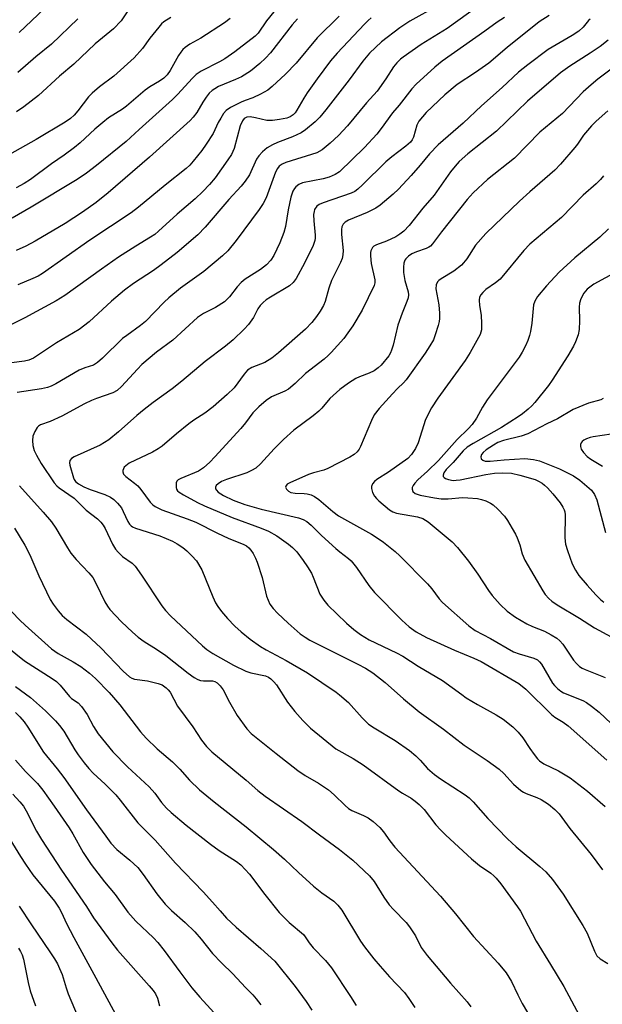
# Model space of a CAD drawing. Units: inches. Extents: x 1333762 to 1339762, y 529445 to 533446.
# Drawn here: x 1334060 to 1334218, y 532202 to 532469 of the extents above; entities that cross this region are included whole.
import ezdxf

# ---------------------------------------------------------------- set-up
doc = ezdxf.new("R2010")
doc.units = ezdxf.units.IN
doc.header["$MEASUREMENT"] = 0
doc.layers.add('Undefined', color=1, linetype='Continuous')

msp = doc.modelspace()

# ---------------------------------------------------------------- linework, layer by layer
at = {"layer": 'Undefined'}
for points, elevation in [([(1334090.65, 532473.5), (1334087.46, 532468.67), (1334085.43, 532466.5), (1334080.39, 532462.42), (1334074.6, 532456.92), (1334070.75, 532453.73), (1334065.05, 532448.44), (1334061.03, 532445.36), (1334059.06, 532444.04)], 398), ([(1334130.09, 532472.64), (1334126.98, 532468.69), (1334124.71, 532465.38), (1334123.92, 532464.52), (1334118.36, 532460.27), (1334115.67, 532458.42), (1334114.17, 532457.54), (1334109.24, 532455.04), (1334107.85, 532454.13), (1334106.82, 532453.16), (1334102.79, 532448.74), (1334101.43, 532447.36), (1334092.36, 532439.24), (1334088.85, 532435.99), (1334080.78, 532429.4), (1334078.04, 532427.34), (1334075.5, 532425.65), (1334063.05, 532418.1), (1334057.84, 532415.1)], 392), ([(1334066.51, 532471.96), (1334059.79, 532465.54)], 402), ([(1334100.92, 532469.65), (1334099.08, 532468.45), (1334098.45, 532467.87), (1334097.68, 532466.99), (1334095.29, 532464), (1334093.26, 532461.21), (1334090.96, 532458.63), (1334085.51, 532453.71), (1334081.55, 532450.76), (1334079.56, 532449.09), (1334078.58, 532448.03), (1334075.71, 532444.3), (1334074.68, 532443.09), (1334073.68, 532442.16), (1334072.23, 532441.17), (1334064.35, 532436.49), (1334057.15, 532432.43)], 396), ([(1334135.36, 532469.29), (1334133.97, 532467.62), (1334128.05, 532460.03), (1334126.67, 532458.54), (1334125.17, 532457.1), (1334122.61, 532455.05), (1334120.12, 532453.54), (1334118.56, 532452.75), (1334113.88, 532450.84), (1334112.88, 532450.29), (1334112.18, 532449.8), (1334111.42, 532449.05), (1334110.56, 532448.02), (1334109.63, 532446.64), (1334108.01, 532443.82), (1334107, 532442.51), (1334106.19, 532441.69), (1334095.16, 532431.73), (1334083.96, 532421.98), (1334080.72, 532419.39), (1334076.99, 532416.75), (1334072.25, 532413.7), (1334064.14, 532408.87), (1334061.61, 532407.51), (1334058.91, 532406.33)], 390), ([(1334117.06, 532469.36), (1334115.54, 532468.21), (1334109.16, 532464.03), (1334106.09, 532462.33), (1334104.88, 532461.47), (1334104.22, 532460.89), (1334103.64, 532460.23), (1334103.02, 532459.26), (1334100.76, 532455.18), (1334099.95, 532454.09), (1334099.03, 532453.13), (1334097.87, 532452.3), (1334095.27, 532450.83), (1334093.96, 532449.92), (1334088.96, 532445.54), (1334087.79, 532444.71), (1334084.07, 532442.33), (1334082.48, 532441.11), (1334080.31, 532439.27), (1334076.36, 532435.6), (1334074.81, 532434.29), (1334072.01, 532432.21), (1334068.54, 532429.9), (1334062.8, 532425.67), (1334061.14, 532424.58), (1334058.95, 532423.37)], 394), ([(1334146.72, 532469.97), (1334140.68, 532464.06), (1334135.01, 532457.22), (1334132.12, 532454.27), (1334128.5, 532450.86), (1334127.28, 532449.9), (1334125.29, 532448.79), (1334123.24, 532447.81), (1334121.12, 532447.11), (1334120.06, 532446.66), (1334117.18, 532445.2), (1334115.99, 532444.4), (1334115.28, 532443.54), (1334114.52, 532442.32), (1334113.83, 532441.06), (1334112.47, 532438.11), (1334110.55, 532435.18), (1334109.37, 532433.53), (1334107.02, 532430.59), (1334106.11, 532429.55), (1334105.13, 532428.61), (1334099.41, 532424.12), (1334092.19, 532418.08), (1334090.21, 532416.56), (1334078.95, 532409.12), (1334066.12, 532400.11), (1334064.92, 532399.41), (1334063.48, 532398.73), (1334059.37, 532397.06)], 388), ([(1334075.73, 532469.26), (1334068.54, 532462.41), (1334064.25, 532458.98), (1334059.38, 532454.66)], 400), ([(1334054.54, 532300.27), (1334061.24, 532294.89), (1334068.76, 532290.12), (1334069.89, 532289.27), (1334070.93, 532288.35), (1334073.48, 532285.2), (1334074.01, 532284.74), (1334075.78, 532283.5), (1334076.74, 532282.49), (1334078.21, 532280.38), (1334079.96, 532277.12), (1334081.26, 532275.06), (1334085.19, 532270.22), (1334089.16, 532266.12), (1334095.11, 532260.69), (1334096.59, 532258.97), (1334098.47, 532256.46), (1334099.79, 532254.95), (1334101.09, 532253.75), (1334105.17, 532250.3), (1334111.75, 532245.15), (1334114.13, 532243.41), (1334118.81, 532240.44), (1334119.96, 532239.53), (1334122.38, 532236.97), (1334126.47, 532231.48), (1334130.43, 532226.56), (1334133.11, 532223.84), (1334136.98, 532220.6), (1334137.46, 532219.99), (1334138.53, 532218.33), (1334139.59, 532216.96), (1334142.98, 532213.55), (1334144.64, 532211.53), (1334149.79, 532203.8), (1334151.28, 532201.36)], 388), ([(1334058.72, 532287.98), (1334062.84, 532284.94), (1334066.93, 532281.37), (1334069.6, 532278.67), (1334070.75, 532277.38), (1334071.87, 532275.85), (1334074.91, 532270.75), (1334075.81, 532269.37), (1334077.42, 532267.24), (1334078.73, 532265.71), (1334079.91, 532264.45), (1334083.11, 532261.41), (1334086.01, 532258.51), (1334087.19, 532257.1), (1334091.98, 532250.95), (1334096.72, 532246.21), (1334102.23, 532239.99), (1334109.79, 532232.2), (1334112.31, 532229.44), (1334114.34, 532227.02), (1334116.11, 532225.05), (1334118.71, 532222.64), (1334125.44, 532216.77), (1334129.23, 532213.33), (1334134.73, 532206.47), (1334137.69, 532202.46), (1334139.23, 532200.07)], 390), ([(1334058.73, 532280.88), (1334059.97, 532279.69), (1334061.09, 532278.34), (1334062.14, 532276.92), (1334066.36, 532270.16), (1334070.1, 532265.58), (1334071.88, 532263.28), (1334078.07, 532254.47), (1334083.27, 532247.28), (1334084.7, 532245.42), (1334086.32, 532243.71), (1334089.79, 532240.81), (1334091.98, 532238.77), (1334093.45, 532236.93), (1334097.13, 532231.7), (1334099.4, 532228.86), (1334101.15, 532227.09), (1334104.89, 532223.83), (1334107.52, 532221.31), (1334109.18, 532219.36), (1334112.28, 532215.42), (1334114.73, 532212.89), (1334117.81, 532209.96), (1334121.27, 532206.25), (1334123.25, 532204.25), (1334124.18, 532203.17), (1334125.41, 532201.54)], 392), ([(1334058.79, 532267.99), (1334061.45, 532264.9), (1334064.7, 532261.62), (1334066.15, 532259.79), (1334069.27, 532255.5), (1334073.37, 532249.59), (1334074.34, 532247.98), (1334077.15, 532242.86), (1334079.28, 532239.6), (1334082.93, 532234.91), (1334085.83, 532231.47), (1334089.3, 532226.66), (1334091.44, 532224.21), (1334096.27, 532219.69), (1334097.47, 532218.4), (1334099.16, 532216.31), (1334103.39, 532210.45), (1334106.7, 532206.13), (1334108.82, 532203.62), (1334114.62, 532197.29)], 394), ([(1334058.06, 532258.69), (1334059.98, 532256.63), (1334060.9, 532255.47), (1334061.64, 532254.2), (1334064.49, 532248.67), (1334065.8, 532246.43), (1334071.3, 532238.09), (1334078.05, 532228.24), (1334079.97, 532225.18), (1334080.96, 532223.74), (1334084.92, 532218.33), (1334086.5, 532216.34), (1334095.1, 532206.72), (1334096.19, 532205.4), (1334096.84, 532204.48), (1334097.36, 532203.31), (1334097.89, 532201.26)], 396), ([(1334054.52, 532250.76), (1334060.08, 532241.83), (1334061.51, 532239.67), (1334063.5, 532236.84), (1334069.34, 532229.63), (1334070.66, 532227.79), (1334071.29, 532226.59), (1334072.64, 532223.57), (1334074.59, 532219.76), (1334080.62, 532208.84), (1334087.15, 532196.78)], 398), ([(1334059.76, 532228.3), (1334063.14, 532223.2), (1334068.13, 532215.93), (1334069.36, 532214.04), (1334070.15, 532212.65), (1334070.76, 532211.37), (1334071.4, 532209.72), (1334072.52, 532206.16), (1334073.11, 532204.53), (1334076.78, 532195.76)], 400), ([(1334059.54, 532216.9), (1334060.15, 532216), (1334060.61, 532215.05), (1334060.94, 532213.96), (1334062.2, 532207.58), (1334062.75, 532205.3), (1334064.22, 532201.22)], 402)]:
    msp.add_lwpolyline(points, dxfattribs=dict(at, elevation=elevation))
for points in [[(1334173.4, 532472.75, 384), (1334165.87, 532468.62, 384), (1334163.19, 532466.85, 384), (1334158.18, 532463.03, 384), (1334154.91, 532459.89, 384), (1334153.17, 532457.76, 384), (1334149.42, 532452.7, 384), (1334143.1, 532444.58, 384), (1334141.42, 532442.53, 384), (1334140.2, 532441.3, 384), (1334137.57, 532439.1, 384), (1334136.4, 532438.3, 384), (1334134.01, 532437.19, 384), (1334129.92, 532435.64, 384), (1334128.6, 532435.05, 384), (1334127.12, 532434.22, 384), (1334125.86, 532433.16, 384), (1334124.89, 532432.08, 384), (1334124.24, 532431.14, 384), (1334122.31, 532426.85, 384), (1334121.17, 532425.18, 384), (1334120.06, 532423.83, 384), (1334116.75, 532420.17, 384), (1334110.3, 532412.68, 384), (1334108.34, 532410.62, 384), (1334102.71, 532405.81, 384), (1334098.38, 532402.47, 384), (1334096.24, 532400.93, 384), (1334090.85, 532397.37, 384), (1334088.39, 532395.54, 384), (1334084.88, 532392.59, 384), (1334078.77, 532386.99, 384), (1334076.05, 532384.89, 384), (1334069.89, 532381.29, 384), (1334063.62, 532377.12, 384), (1334062.36, 532376.53, 384), (1334061.24, 532376.28, 384), (1334057.69, 532375.82, 384)], [(1334184.77, 532472.86, 382), (1334176.04, 532466.64, 382), (1334168.96, 532462.25, 382), (1334164.04, 532458.83, 382), (1334163.36, 532458.27, 382), (1334162.38, 532457.28, 382), (1334161.48, 532456.2, 382), (1334159.38, 532452.98, 382), (1334156.98, 532449.63, 382), (1334154.14, 532446.44, 382), (1334149, 532440.17, 382), (1334146.49, 532437.54, 382), (1334144.28, 532435.46, 382), (1334142.06, 532433.72, 382), (1334140.65, 532432.85, 382), (1334132.24, 532430.23, 382), (1334131.2, 532429.79, 382), (1334130.42, 532429.23, 382), (1334129.94, 532428.65, 382), (1334129.44, 532427.64, 382), (1334126.82, 532420.65, 382), (1334126.06, 532419.13, 382), (1334124.95, 532417.49, 382), (1334118.74, 532409.08, 382), (1334116.42, 532406.22, 382), (1334115.02, 532404.91, 382), (1334109.91, 532400.61, 382), (1334103.58, 532396.11, 382), (1334100.4, 532393.53, 382), (1334099.13, 532392.35, 382), (1334094.04, 532387.04, 382), (1334092.73, 532385.97, 382), (1334089, 532383.3, 382), (1334087.87, 532382.41, 382), (1334082.4, 532377.08, 382), (1334081.08, 532375.92, 382), (1334079.94, 532375.21, 382), (1334077.58, 532374.53, 382), (1334076.02, 532373.88, 382), (1334069.72, 532370.14, 382), (1334068.49, 532369.49, 382), (1334067.5, 532369.12, 382), (1334065.83, 532368.77, 382), (1334059.18, 532367.8, 382)], [(1334155.4, 532469.49, 386), (1334154.58, 532468.83, 386), (1334153.55, 532467.82, 386), (1334146.17, 532459.97, 386), (1334144.34, 532457.89, 386), (1334140.72, 532452.99, 386), (1334138.03, 532449.2, 386), (1334137.08, 532447.74, 386), (1334135.2, 532444.43, 386), (1334134.72, 532443.74, 386), (1334134.18, 532443.16, 386), (1334133.37, 532442.63, 386), (1334132.46, 532442.3, 386), (1334130.52, 532441.9, 386), (1334128.55, 532441.62, 386), (1334127.08, 532441.66, 386), (1334123.95, 532442.41, 386), (1334122.48, 532442.62, 386), (1334121.64, 532442.58, 386), (1334120.9, 532442.22, 386), (1334120.4, 532441.57, 386), (1334119.81, 532440.23, 386), (1334118.17, 532434.08, 386), (1334117.47, 532432.42, 386), (1334116.49, 532430.94, 386), (1334113.05, 532426.12, 386), (1334111.5, 532424.25, 386), (1334109.66, 532422.33, 386), (1334107.57, 532420.41, 386), (1334102.71, 532416.22, 386), (1334097.63, 532411.58, 386), (1334096.59, 532410.72, 386), (1334095.47, 532409.96, 386), (1334091.45, 532407.55, 386), (1334086.77, 532404.5, 386), (1334082.15, 532401.3, 386), (1334072.21, 532394.09, 386), (1334069.82, 532392.66, 386), (1334061.29, 532388.02, 386), (1334054, 532384.44, 386)], [(1334191.57, 532469.61, 380), (1334189.64, 532468.34, 380), (1334186.24, 532465.86, 380), (1334174.66, 532457.75, 380), (1334172.72, 532456.14, 380), (1334167.65, 532451.51, 380), (1334166.48, 532450.26, 380), (1334163.01, 532445.84, 380), (1334161.16, 532443.7, 380), (1334158.15, 532439.48, 380), (1334156.92, 532437.93, 380), (1334153.54, 532434.35, 380), (1334146.78, 532427.67, 380), (1334145.63, 532426.94, 380), (1334144.02, 532426.28, 380), (1334142.38, 532425.85, 380), (1334136.76, 532424.7, 380), (1334135.74, 532424.27, 380), (1334134.89, 532423.62, 380), (1334134.55, 532423.19, 380), (1334134.14, 532422.45, 380), (1334133.57, 532420.8, 380), (1334132.8, 532417.37, 380), (1334132.15, 532412.89, 380), (1334131.67, 532411.22, 380), (1334130.55, 532408.45, 380), (1334128.94, 532404.97, 380), (1334128.14, 532403.75, 380), (1334127, 532402.42, 380), (1334125.33, 532401.19, 380), (1334121.16, 532398.52, 380), (1334120.08, 532397.67, 380), (1334118.95, 532396.5, 380), (1334116.9, 532393.76, 380), (1334115.54, 532392.42, 380), (1334113.06, 532390.86, 380), (1334109.8, 532389.27, 380), (1334108.23, 532388.19, 380), (1334101.51, 532382.02, 380), (1334097.09, 532378.7, 380), (1334093.12, 532375.41, 380), (1334091.9, 532374.17, 380), (1334087.6, 532369.39, 380), (1334086.43, 532368.33, 380), (1334085.17, 532367.68, 380), (1334080.73, 532366.2, 380), (1334079.38, 532365.66, 380), (1334077.53, 532364.75, 380), (1334071.32, 532361.32, 380), (1334068.18, 532359.91, 380), (1334065.54, 532359.01, 380), (1334064.99, 532358.66, 380), (1334064.66, 532358.33, 380), (1334063.98, 532357.22, 380), (1334063.51, 532355.93, 380), (1334063.34, 532354.79, 380), (1334063.47, 532353.4, 380), (1334063.82, 532352.04, 380), (1334064.45, 532350.74, 380), (1334065.78, 532348.48, 380), (1334069.3, 532343.24, 380), (1334070, 532342.41, 380), (1334070.62, 532341.88, 380), (1334074.66, 532339.08, 380), (1334077.92, 532335.8, 380), (1334081, 532333.48, 380), (1334081.94, 532332.61, 380), (1334082.56, 532331.81, 380), (1334083.11, 532330.87, 380), (1334085.15, 532326.58, 380), (1334085.91, 532325.29, 380), (1334086.64, 532324.44, 380), (1334087.84, 532323.27, 380), (1334090.42, 532321.41, 380), (1334091.25, 532320.6, 380), (1334092.97, 532318.21, 380), (1334098.5, 532309.84, 380), (1334099.56, 532308.57, 380), (1334100.9, 532307.18, 380), (1334109.53, 532299.02, 380), (1334110.71, 532298.03, 380), (1334112.34, 532296.88, 380), (1334117.99, 532293.76, 380), (1334121.32, 532292.12, 380), (1334122.67, 532291.65, 380), (1334126.67, 532290.82, 380), (1334127.46, 532290.51, 380), (1334128.16, 532290.06, 380), (1334128.97, 532289.26, 380), (1334129.71, 532288.37, 380), (1334132.66, 532283.73, 380), (1334134.64, 532281.14, 380), (1334136.79, 532278.68, 380), (1334138.89, 532276.62, 380), (1334145.78, 532271.06, 380), (1334150.51, 532268.37, 380), (1334153.25, 532266.72, 380), (1334162.9, 532259.59, 380), (1334163.87, 532258.95, 380), (1334166.27, 532257.6, 380), (1334167.38, 532256.84, 380), (1334168.42, 532255.93, 380), (1334169.77, 532254.54, 380), (1334173, 532250.43, 380), (1334174.27, 532249.01, 380), (1334175.72, 532247.58, 380), (1334182.62, 532241.12, 380), (1334184.83, 532239.34, 380), (1334187.94, 532237.24, 380), (1334188.76, 532236.54, 380), (1334189.35, 532235.91, 380), (1334190.62, 532234.33, 380), (1334195.14, 532228.17, 380), (1334195.95, 532226.95, 380), (1334200.2, 532218.8, 380), (1334204.15, 532212.47, 380), (1334207.75, 532206.48, 380), (1334211.93, 532198.7, 380)], [(1334203.76, 532470.19, 378), (1334201.05, 532468.42, 378), (1334192.36, 532461.46, 378), (1334187.4, 532457.22, 378), (1334183.78, 532454.72, 378), (1334178.73, 532451.41, 378), (1334175.36, 532448.64, 378), (1334170.35, 532443.78, 378), (1334168.36, 532441.44, 378), (1334167.79, 532440.35, 378), (1334166.88, 532437.15, 378), (1334166.53, 532436.39, 378), (1334166.08, 532435.78, 378), (1334164.84, 532434.67, 378), (1334161.04, 532431.82, 378), (1334159.4, 532430.43, 378), (1334153.07, 532424.18, 378), (1334151.78, 532422.99, 378), (1334150.93, 532422.4, 378), (1334149.99, 532421.95, 378), (1334142.35, 532419.33, 378), (1334141.28, 532418.84, 378), (1334140.61, 532418.35, 378), (1334140.04, 532417.51, 378), (1334139.88, 532416.98, 378), (1334139.75, 532416.14, 378), (1334139.8, 532414.39, 378), (1334140.22, 532410.47, 378), (1334140.21, 532409.68, 378), (1334140.11, 532409.06, 378), (1334139.59, 532407.7, 378), (1334137.25, 532402.89, 378), (1334134.99, 532398.76, 378), (1334134.19, 532397.65, 378), (1334133.19, 532396.74, 378), (1334128.04, 532393.72, 378), (1334126.9, 532392.96, 378), (1334126.05, 532392.26, 378), (1334125.28, 532391.4, 378), (1334124.6, 532390.47, 378), (1334123.4, 532388.16, 378), (1334122.05, 532386.25, 378), (1334120.91, 532384.99, 378), (1334117.9, 532382.12, 378), (1334115.82, 532380.41, 378), (1334110.31, 532376.25, 378), (1334103.97, 532370.85, 378), (1334101.36, 532368.75, 378), (1334096.2, 532365.07, 378), (1334093.72, 532363.17, 378), (1334091.73, 532361.51, 378), (1334086.79, 532357.1, 378), (1334084.13, 532354.93, 378), (1334082.98, 532354.17, 378), (1334081.78, 532353.51, 378), (1334074.72, 532350.31, 378), (1334074.02, 532349.88, 378), (1334073.55, 532349.34, 378), (1334073.44, 532348.71, 378), (1334073.56, 532348.03, 378), (1334074.5, 532344.63, 378), (1334074.72, 532344.15, 378), (1334075.06, 532343.66, 378), (1334075.9, 532342.99, 378), (1334077.34, 532342.19, 378), (1334079.07, 532341.48, 378), (1334083.07, 532340.1, 378), (1334084.56, 532339.36, 378), (1334085.48, 532338.76, 378), (1334086.48, 532337.78, 378), (1334087.53, 532336.47, 378), (1334088.06, 532335.51, 378), (1334089.29, 532332.75, 378), (1334089.72, 532332.07, 378), (1334090.17, 532331.61, 378), (1334090.57, 532331.34, 378), (1334091.37, 532330.99, 378), (1334097.97, 532328.86, 378), (1334101.4, 532327.38, 378), (1334102.71, 532326.68, 378), (1334104.19, 532325.7, 378), (1334105.28, 532324.81, 378), (1334106.71, 532323.47, 378), (1334107.91, 532322.05, 378), (1334109.36, 532319.62, 378), (1334112.39, 532312.27, 378), (1334113.13, 532310.65, 378), (1334113.7, 532309.66, 378), (1334114.7, 532308.34, 378), (1334116.4, 532306.46, 378), (1334118.37, 532304.38, 378), (1334120.06, 532302.79, 378), (1334122.52, 532300.78, 378), (1334125.33, 532298.79, 378), (1334126.87, 532297.88, 378), (1334132.27, 532294.98, 378), (1334138.09, 532291.64, 378), (1334145.9, 532286.42, 378), (1334146.83, 532285.73, 378), (1334149.22, 532283.65, 378), (1334152.99, 532279.41, 378), (1334154.71, 532277.76, 378), (1334156.25, 532276.69, 378), (1334161.95, 532273.27, 378), (1334165.84, 532270.57, 378), (1334167.56, 532269.1, 378), (1334168.73, 532267.93, 378), (1334170.73, 532265.7, 378), (1334172.57, 532264.05, 378), (1334174.24, 532262.86, 378), (1334180.91, 532258.56, 378), (1334181.98, 532257.77, 378), (1334183.08, 532256.66, 378), (1334187.06, 532252.12, 378), (1334192.41, 532246.59, 378), (1334194.81, 532244.41, 378), (1334201.17, 532239.11, 378), (1334202.81, 532237.6, 378), (1334204.69, 532235.54, 378), (1334207.56, 532231.58, 378), (1334212.9, 532223.06, 378), (1334214.04, 532220.98, 378), (1334216.1, 532216.07, 378), (1334216.74, 532214.86, 378), (1334217.63, 532214.04, 378), (1334219.66, 532212.78, 378)], [(1334214.9, 532469.14, 376), (1334214.47, 532468.78, 376), (1334213, 532467, 376), (1334211.81, 532465.92, 376), (1334209.98, 532464.72, 376), (1334203.48, 532460.89, 376), (1334197.93, 532456.8, 376), (1334195.41, 532454.76, 376), (1334191.01, 532450.57, 376), (1334185.4, 532445.61, 376), (1334180.41, 532440.95, 376), (1334173.58, 532435.03, 376), (1334171.2, 532432.56, 376), (1334168.67, 532429.49, 376), (1334166.25, 532426.75, 376), (1334162.78, 532423.01, 376), (1334161.34, 532421.66, 376), (1334157.81, 532418.69, 376), (1334156.65, 532417.84, 376), (1334154.34, 532416.7, 376), (1334149.27, 532414.56, 376), (1334148.33, 532414, 376), (1334147.76, 532413.48, 376), (1334147.41, 532412.76, 376), (1334147.31, 532412.06, 376), (1334147.36, 532410.73, 376), (1334147.77, 532406.33, 376), (1334147.72, 532405.18, 376), (1334147.48, 532404.17, 376), (1334147.04, 532403.12, 376), (1334144.65, 532398.23, 376), (1334143.92, 532396.15, 376), (1334142.85, 532392.48, 376), (1334142.4, 532391.4, 376), (1334141.53, 532389.87, 376), (1334140.51, 532388.44, 376), (1334139.25, 532386.84, 376), (1334137.59, 532385.03, 376), (1334130.22, 532378.52, 376), (1334128.41, 532377.12, 376), (1334126.48, 532375.92, 376), (1334122.97, 532374.56, 376), (1334121.82, 532373.83, 376), (1334120.85, 532372.81, 376), (1334118.14, 532369.07, 376), (1334116.28, 532367.25, 376), (1334112.5, 532363.94, 376), (1334110.16, 532362.2, 376), (1334107.23, 532360.27, 376), (1334105.84, 532359.25, 376), (1334102.46, 532356.58, 376), (1334098.58, 532353.22, 376), (1334097.48, 532352.46, 376), (1334096.02, 532351.61, 376), (1334089.67, 532348.58, 376), (1334088.7, 532347.88, 376), (1334088.33, 532347.48, 376), (1334088.09, 532347.07, 376), (1334087.93, 532346.64, 376), (1334087.88, 532346.21, 376), (1334088.14, 532345.58, 376), (1334088.73, 532345.01, 376), (1334091.13, 532343.19, 376), (1334092.02, 532342.41, 376), (1334092.83, 532341.47, 376), (1334095.39, 532338.02, 376), (1334096.06, 532337.32, 376), (1334096.68, 532336.86, 376), (1334098.5, 532335.97, 376), (1334105.44, 532333.52, 376), (1334107.77, 532332.61, 376), (1334113.63, 532329.55, 376), (1334116.55, 532328.25, 376), (1334120.8, 532326.55, 376), (1334121.52, 532326.14, 376), (1334122.15, 532325.64, 376), (1334122.69, 532325.02, 376), (1334123.3, 532324.06, 376), (1334123.98, 532322.79, 376), (1334124.43, 532321.73, 376), (1334125.78, 532317.59, 376), (1334126.98, 532312.48, 376), (1334127.38, 532311.39, 376), (1334127.9, 532310.35, 376), (1334128.76, 532309.15, 376), (1334129.94, 532307.87, 376), (1334132.82, 532305.12, 376), (1334136.06, 532302.29, 376), (1334137.46, 532301.31, 376), (1334138.7, 532300.57, 376), (1334151.81, 532294.05, 376), (1334153.86, 532292.9, 376), (1334155.85, 532291.65, 376), (1334159.2, 532289.04, 376), (1334164.16, 532284.57, 376), (1334168.41, 532281.06, 376), (1334175.05, 532276.4, 376), (1334180.68, 532271.99, 376), (1334186.89, 532267.84, 376), (1334190.13, 532265.51, 376), (1334191.42, 532264.29, 376), (1334194.07, 532261.4, 376), (1334196.05, 532259.74, 376), (1334196.76, 532259.26, 376), (1334197.5, 532258.88, 376), (1334200.37, 532257.86, 376), (1334201.62, 532257.31, 376), (1334203.54, 532256.02, 376), (1334205.33, 532254.58, 376), (1334206.43, 532253.36, 376), (1334209.38, 532249.38, 376), (1334215.15, 532242.37, 376), (1334218.24, 532238.19, 376)], [(1334219.77, 532463.45, 374), (1334217.6, 532461.75, 374), (1334214.92, 532459.89, 374), (1334209.38, 532456.41, 374), (1334206.82, 532454.62, 374), (1334197.9, 532446.92, 374), (1334189.4, 532438.73, 374), (1334181.65, 532432.62, 374), (1334179.33, 532430.52, 374), (1334178.21, 532429.27, 374), (1334176.96, 532427.72, 374), (1334172.51, 532421.36, 374), (1334169.47, 532417.82, 374), (1334165.67, 532413.1, 374), (1334164.28, 532411.61, 374), (1334163.21, 532410.75, 374), (1334162.06, 532410.06, 374), (1334159.54, 532408.88, 374), (1334156.87, 532407.88, 374), (1334156.16, 532407.48, 374), (1334155.79, 532407.14, 374), (1334155.3, 532406.3, 374), (1334155.19, 532405.76, 374), (1334155.19, 532404.89, 374), (1334155.43, 532402.81, 374), (1334156.42, 532398.42, 374), (1334156.42, 532397.58, 374), (1334156.2, 532396.8, 374), (1334152.94, 532390.12, 374), (1334150.38, 532385.93, 374), (1334149.07, 532383.99, 374), (1334147.92, 532382.46, 374), (1334144.51, 532378.62, 374), (1334143.7, 532377.8, 374), (1334142.6, 532376.85, 374), (1334137.55, 532372.94, 374), (1334134.71, 532370.22, 374), (1334132.93, 532368.71, 374), (1334131.93, 532368.12, 374), (1334128.29, 532366.63, 374), (1334126.86, 532365.63, 374), (1334124.84, 532363.94, 374), (1334123.27, 532362.23, 374), (1334121.24, 532359.53, 374), (1334119.95, 532358.02, 374), (1334112.91, 532350.29, 374), (1334111.56, 532348.91, 374), (1334109.82, 532347.32, 374), (1334108.48, 532346.4, 374), (1334103.65, 532344.46, 374), (1334102.95, 532344.07, 374), (1334102.61, 532343.72, 374), (1334102.43, 532343.29, 374), (1334102.37, 532342.8, 374), (1334102.42, 532342.03, 374), (1334102.55, 532341.54, 374), (1334102.81, 532341.12, 374), (1334103.21, 532340.76, 374), (1334104.42, 532340, 374), (1334108.24, 532337.9, 374), (1334110.12, 532337.02, 374), (1334117.6, 532333.88, 374), (1334125.51, 532330.95, 374), (1334127.51, 532330.11, 374), (1334129.79, 532328.87, 374), (1334132.94, 532326.64, 374), (1334134.05, 532325.72, 374), (1334135.19, 532324.5, 374), (1334136.96, 532322.13, 374), (1334138.11, 532320.43, 374), (1334139.15, 532318.7, 374), (1334139.67, 532317.69, 374), (1334141.48, 532313.07, 374), (1334142.56, 532311.38, 374), (1334143.66, 532310.08, 374), (1334146.02, 532307.68, 374), (1334148.71, 532305.12, 374), (1334150.66, 532303.45, 374), (1334152.45, 532302.06, 374), (1334154.81, 532300.65, 374), (1334162.29, 532297.07, 374), (1334163.98, 532296.15, 374), (1334168.17, 532293.48, 374), (1334174.76, 532289.56, 374), (1334179.99, 532285.74, 374), (1334181.23, 532284.92, 374), (1334184.31, 532283.08, 374), (1334189.37, 532280.25, 374), (1334191.22, 532279.07, 374), (1334193.92, 532276.98, 374), (1334195.31, 532275.56, 374), (1334196.57, 532274, 374), (1334198.47, 532271.14, 374), (1334199.66, 532269.49, 374), (1334200.56, 532268.36, 374), (1334201.15, 532267.76, 374), (1334202.31, 532266.99, 374), (1334206.32, 532265.06, 374), (1334209.46, 532263.16, 374), (1334214.13, 532259.58, 374), (1334218.92, 532255.41, 374)], [(1334221.35, 532456.16, 372), (1334216.97, 532452.88, 372), (1334215.12, 532451.36, 372), (1334213, 532449.39, 372), (1334207.33, 532443.53, 372), (1334201.25, 532438.48, 372), (1334194.32, 532431.42, 372), (1334187, 532425.64, 372), (1334183.1, 532422.01, 372), (1334181.46, 532420.18, 372), (1334174.51, 532411.43, 372), (1334172.02, 532408.15, 372), (1334171.47, 532407.56, 372), (1334171.09, 532407.27, 372), (1334170.37, 532406.9, 372), (1334167.72, 532405.97, 372), (1334166.44, 532405.42, 372), (1334165.5, 532404.85, 372), (1334164.78, 532404.12, 372), (1334164.53, 532403.68, 372), (1334164.31, 532402.9, 372), (1334164.2, 532401.78, 372), (1334164.19, 532400.36, 372), (1334164.53, 532398.19, 372), (1334165.42, 532395.13, 372), (1334165.52, 532394.32, 372), (1334165.45, 532393.52, 372), (1334165.11, 532392.47, 372), (1334163.82, 532389.33, 372), (1334162.64, 532386.11, 372), (1334161.36, 532380.64, 372), (1334160.95, 532379.25, 372), (1334160.62, 532378.52, 372), (1334160.17, 532377.79, 372), (1334158.11, 532375.24, 372), (1334157.29, 532374.48, 372), (1334156.18, 532373.68, 372), (1334154.84, 532373.05, 372), (1334152.22, 532372.06, 372), (1334151.22, 532371.6, 372), (1334149.26, 532370.34, 372), (1334146.87, 532368.64, 372), (1334144.18, 532366.13, 372), (1334141.96, 532363.5, 372), (1334141.21, 532362.73, 372), (1334139.63, 532361.46, 372), (1334134.41, 532357.57, 372), (1334131.54, 532355.03, 372), (1334129.07, 532352.53, 372), (1334125.3, 532348.43, 372), (1334124.04, 532347.28, 372), (1334122.89, 532346.57, 372), (1334121.65, 532345.99, 372), (1334116.12, 532344.13, 372), (1334114.71, 532343.59, 372), (1334113.78, 532343.03, 372), (1334113.28, 532342.5, 372), (1334113.12, 532342.09, 372), (1334113.12, 532341.67, 372), (1334113.33, 532341.28, 372), (1334113.86, 532340.73, 372), (1334115.26, 532339.79, 372), (1334117.86, 532338.58, 372), (1334121.07, 532337.41, 372), (1334125.55, 532336.11, 372), (1334135.66, 532333.78, 372), (1334136.95, 532333.3, 372), (1334137.92, 532332.73, 372), (1334139.12, 532331.73, 372), (1334141.9, 532328.99, 372), (1334145.79, 532325.45, 372), (1334146.91, 532324.51, 372), (1334149.24, 532322.75, 372), (1334149.99, 532322.07, 372), (1334151.41, 532320.29, 372), (1334154.8, 532315.4, 372), (1334156.32, 532313.52, 372), (1334163.74, 532305.93, 372), (1334165.74, 532304.17, 372), (1334167.66, 532302.8, 372), (1334170.46, 532301.27, 372), (1334178.06, 532297.85, 372), (1334183.27, 532295.67, 372), (1334185.31, 532294.72, 372), (1334195.47, 532288.81, 372), (1334197.4, 532287.24, 372), (1334204.37, 532280.34, 372), (1334205.3, 532279.65, 372), (1334207.56, 532278.28, 372), (1334208.91, 532277.28, 372), (1334219.46, 532267.94, 372)], [(1334219.66, 532444.25, 370), (1334216.52, 532441.47, 370), (1334215.24, 532440.23, 370), (1334213.04, 532437.68, 370), (1334211.42, 532435.21, 370), (1334210.74, 532434.31, 370), (1334206.84, 532429.81, 370), (1334205.33, 532428.19, 370), (1334198.47, 532422.25, 370), (1334195.68, 532419.73, 370), (1334186.54, 532410.96, 370), (1334183.76, 532407.83, 370), (1334181.34, 532404.12, 370), (1334180.49, 532403, 370), (1334179.92, 532402.37, 370), (1334177.88, 532400.75, 370), (1334174.45, 532398.69, 370), (1334173.8, 532398.21, 370), (1334173.43, 532397.84, 370), (1334173.02, 532397, 370), (1334172.93, 532395.98, 370), (1334173.73, 532391.58, 370), (1334173.96, 532389.31, 370), (1334174, 532387.9, 370), (1334173.89, 532387.06, 370), (1334173.59, 532385.94, 370), (1334172.8, 532383.46, 370), (1334172.28, 532382.13, 370), (1334171.33, 532380.43, 370), (1334170.06, 532378.46, 370), (1334164.93, 532371.25, 370), (1334164.21, 532370.43, 370), (1334162.59, 532368.92, 370), (1334161.17, 532367.41, 370), (1334157.6, 532363.44, 370), (1334156.25, 532361.7, 370), (1334155.45, 532360.2, 370), (1334152.47, 532353.17, 370), (1334152.09, 532352.38, 370), (1334151.61, 532351.68, 370), (1334150.77, 532350.97, 370), (1334149.56, 532350.24, 370), (1334143.65, 532347.15, 370), (1334142.57, 532346.74, 370), (1334139.72, 532346.02, 370), (1334138.34, 532345.5, 370), (1334133.28, 532343.29, 370), (1334132.6, 532342.88, 370), (1334132.18, 532342.4, 370), (1334132.09, 532342.06, 370), (1334132.35, 532341.5, 370), (1334132.9, 532341.01, 370), (1334133.61, 532340.66, 370), (1334134.74, 532340.46, 370), (1334137.15, 532340.38, 370), (1334138, 532340.28, 370), (1334139.06, 532340, 370), (1334140.02, 532339.54, 370), (1334141.18, 532338.74, 370), (1334144.99, 532335.46, 370), (1334146.48, 532334.33, 370), (1334155.5, 532329.28, 370), (1334157.27, 532328.19, 370), (1334158.74, 532327.18, 370), (1334161.91, 532324.64, 370), (1334163.22, 532323.46, 370), (1334170.69, 532315.82, 370), (1334171.83, 532314.45, 370), (1334173.84, 532311.79, 370), (1334174.73, 532310.81, 370), (1334181.88, 532304.41, 370), (1334183.66, 532303.19, 370), (1334187.81, 532301.02, 370), (1334194.1, 532297.37, 370), (1334195.59, 532296.79, 370), (1334199.55, 532295.65, 370), (1334200.58, 532295.19, 370), (1334201.15, 532294.68, 370), (1334201.65, 532293.98, 370), (1334204.63, 532288.89, 370), (1334205.18, 532288.23, 370), (1334206.01, 532287.44, 370), (1334206.89, 532286.72, 370), (1334207.6, 532286.27, 370), (1334212.87, 532284.14, 370), (1334213.85, 532283.63, 370), (1334215.28, 532282.65, 370), (1334217.33, 532281.01, 370), (1334225.61, 532273.21, 370)], [(1334218.54, 532426.64, 368), (1334217.71, 532425.59, 368), (1334216.53, 532424.44, 368), (1334212.98, 532421.37, 368), (1334207.06, 532415.34, 368), (1334198.48, 532408.06, 368), (1334196.9, 532406.32, 368), (1334190.42, 532398.59, 368), (1334189.21, 532397.56, 368), (1334186.56, 532395.76, 368), (1334185.73, 532394.97, 368), (1334185.19, 532394.33, 368), (1334184.8, 532393.64, 368), (1334184.69, 532392.84, 368), (1334184.81, 532391.41, 368), (1334185.25, 532388.8, 368), (1334185.41, 532386.52, 368), (1334185.37, 532384.85, 368), (1334185, 532383.52, 368), (1334182.28, 532378.65, 368), (1334180.93, 532376.45, 368), (1334173.48, 532366.23, 368), (1334171.79, 532363.67, 368), (1334170.19, 532360.47, 368), (1334168.12, 532354.11, 368), (1334167.4, 532352.56, 368), (1334166.31, 532350.92, 368), (1334165.31, 532349.91, 368), (1334160.08, 532346.13, 368), (1334156.94, 532344.16, 368), (1334156.3, 532343.63, 368), (1334155.79, 532342.97, 368), (1334155.49, 532342.24, 368), (1334155.46, 532341.73, 368), (1334155.78, 532340.68, 368), (1334156.33, 532339.66, 368), (1334156.87, 532338.99, 368), (1334157.49, 532338.38, 368), (1334160.35, 532335.9, 368), (1334161.26, 532335.36, 368), (1334162.28, 532335, 368), (1334167.99, 532334.05, 368), (1334169.43, 532333.62, 368), (1334170.85, 532332.64, 368), (1334177.42, 532327.2, 368), (1334178.81, 532325.68, 368), (1334181.8, 532322.03, 368), (1334184.33, 532318.46, 368), (1334187.23, 532314.05, 368), (1334188.25, 532312.69, 368), (1334190.45, 532310.19, 368), (1334192.33, 532308.42, 368), (1334194.59, 532306.75, 368), (1334197.67, 532304.96, 368), (1334199.2, 532304.21, 368), (1334202.44, 532302.97, 368), (1334204.28, 532302, 368), (1334205.8, 532301.08, 368), (1334206.62, 532300.39, 368), (1334207.5, 532299.42, 368), (1334210.38, 532295.12, 368), (1334211.14, 532294.22, 368), (1334211.99, 532293.41, 368), (1334212.73, 532292.94, 368), (1334213.53, 532292.56, 368), (1334218.99, 532290.4, 368)], [(1334219.85, 532412.21, 366), (1334217.51, 532409.97, 366), (1334210.74, 532404.35, 366), (1334206.43, 532400.43, 366), (1334203.05, 532396.76, 366), (1334200.58, 532393.82, 366), (1334199.87, 532392.6, 366), (1334199.53, 532391.55, 366), (1334199.03, 532386.62, 366), (1334198.69, 532384.34, 366), (1334198.43, 532383.23, 366), (1334197.98, 532381.95, 366), (1334197.33, 532380.44, 366), (1334196.42, 532378.73, 366), (1334195.6, 532377.41, 366), (1334186.91, 532365.76, 366), (1334185.67, 532363.85, 366), (1334184.02, 532360.79, 366), (1334182.84, 532359.09, 366), (1334181.72, 532357.89, 366), (1334178.71, 532355.02, 366), (1334173.69, 532349.33, 366), (1334170.72, 532346.42, 366), (1334168.03, 532344.04, 366), (1334167.24, 532343.19, 366), (1334166.76, 532342.51, 366), (1334166.56, 532342.03, 366), (1334166.5, 532341.53, 366), (1334166.7, 532340.9, 366), (1334167.36, 532340.37, 366), (1334168.69, 532339.93, 366), (1334172.57, 532339.16, 366), (1334174.42, 532338.9, 366), (1334176.3, 532338.92, 366), (1334180.16, 532339.27, 366), (1334181.62, 532339.22, 366), (1334184.26, 532338.97, 366), (1334185.4, 532338.75, 366), (1334186.5, 532338.36, 366), (1334187.82, 532337.77, 366), (1334188.54, 532337.31, 366), (1334189.8, 532336.13, 366), (1334191.57, 532334.23, 366), (1334192.39, 532333.06, 366), (1334193.73, 532330.85, 366), (1334194.59, 532329.35, 366), (1334195.08, 532328.31, 366), (1334195.76, 532326.4, 366), (1334196.43, 532323.97, 366), (1334197.15, 532322.25, 366), (1334202.03, 532313.92, 366), (1334202.7, 532312.96, 366), (1334203.66, 532311.89, 366), (1334204.51, 532311.12, 366), (1334205.92, 532310.15, 366), (1334212, 532306.51, 366), (1334216.06, 532303.92, 366), (1334220.61, 532301.41, 366)], [(1334222.2, 532400.63, 364), (1334215.88, 532397.18, 364), (1334214.1, 532395.81, 364), (1334213.21, 532394.72, 364), (1334212.35, 532393.26, 364), (1334212, 532392.07, 364), (1334211.92, 532390.98, 364), (1334211.99, 532387.25, 364), (1334211.92, 532384.89, 364), (1334211.64, 532383.47, 364), (1334210.93, 532381.57, 364), (1334210.32, 532380.38, 364), (1334208.78, 532377.77, 364), (1334204.59, 532371.1, 364), (1334203.54, 532369.67, 364), (1334199.81, 532365.05, 364), (1334199.02, 532364.16, 364), (1334198, 532363.22, 364), (1334196.51, 532361.97, 364), (1334195.37, 532361.17, 364), (1334190.81, 532358.33, 364), (1334183.08, 532353.97, 364), (1334181.45, 532352.91, 364), (1334180.4, 532351.97, 364), (1334177.68, 532348.74, 364), (1334175.78, 532346.84, 364), (1334175.13, 532346, 364), (1334174.93, 532345.38, 364), (1334174.99, 532345.02, 364), (1334175.22, 532344.7, 364), (1334175.62, 532344.43, 364), (1334176.36, 532344.13, 364), (1334177.68, 532343.93, 364), (1334178.48, 532343.96, 364), (1334179.61, 532344.12, 364), (1334186.53, 532345.49, 364), (1334188.89, 532345.88, 364), (1334191.2, 532345.98, 364), (1334193.5, 532345.84, 364), (1334195.76, 532345.33, 364), (1334199.93, 532344.13, 364), (1334200.89, 532343.68, 364), (1334201.82, 532343.14, 364), (1334202.46, 532342.66, 364), (1334203.26, 532341.89, 364), (1334204.75, 532340.24, 364), (1334206.7, 532337.8, 364), (1334207.5, 532336.65, 364), (1334207.84, 532335.91, 364), (1334207.97, 532335.4, 364), (1334208.07, 532334.53, 364), (1334208.05, 532328.33, 364), (1334208.22, 532326.62, 364), (1334208.7, 532324.92, 364), (1334209.96, 532321.3, 364), (1334210.86, 532319.53, 364), (1334211.79, 532318.11, 364), (1334214.08, 532315.45, 364), (1334216.46, 532312.87, 364), (1334217.68, 532311.61, 364), (1334218.6, 532310.87, 364)], [(1334218.46, 532366.2, 362), (1334217.79, 532365.84, 362), (1334214.41, 532364.89, 362), (1334210.27, 532363.15, 362), (1334206.01, 532360.68, 362), (1334203.1, 532359.25, 362), (1334197.98, 532356.57, 362), (1334196.12, 532355.89, 362), (1334191.35, 532354.73, 362), (1334189.81, 532354.19, 362), (1334188.63, 532353.53, 362), (1334186.67, 532352.22, 362), (1334185.83, 532351.53, 362), (1334185.37, 532350.99, 362), (1334185.16, 532350.36, 362), (1334185.27, 532349.77, 362), (1334185.73, 532349.38, 362), (1334186.4, 532349.17, 362), (1334187.73, 532349.15, 362), (1334191.48, 532349.49, 362), (1334197.16, 532349.83, 362), (1334199.45, 532349.6, 362), (1334201.11, 532349.19, 362), (1334206.54, 532347.05, 362), (1334210.36, 532345.15, 362), (1334212.04, 532343.98, 362), (1334215.21, 532341.29, 362), (1334216.08, 532340.12, 362), (1334216.7, 532338.6, 362), (1334219.06, 532329.76, 362)], [(1334220.61, 532356.52, 360), (1334215.69, 532355.76, 360), (1334214.88, 532355.57, 360), (1334213.85, 532355.19, 360), (1334213.14, 532354.82, 360), (1334212.73, 532354.52, 360), (1334212.44, 532354.13, 360), (1334212.28, 532353.65, 360), (1334212.23, 532353.14, 360), (1334212.41, 532352.39, 360), (1334213.06, 532351.46, 360), (1334214.11, 532350.4, 360), (1334215.04, 532349.67, 360), (1334218.28, 532347.78, 360)], [(1334059.81, 532342.42, 382), (1334066.28, 532335.34, 382), (1334068.53, 532332.65, 382), (1334069.69, 532330.94, 382), (1334072.86, 532325.61, 382), (1334073.83, 532324.18, 382), (1334075.22, 532322.42, 382), (1334078.72, 532318.84, 382), (1334079.78, 532317.52, 382), (1334080.63, 532316.05, 382), (1334083.02, 532310.95, 382), (1334083.75, 532309.76, 382), (1334084.41, 532308.86, 382), (1334087.55, 532305.55, 382), (1334090.57, 532302.7, 382), (1334092.11, 532301.37, 382), (1334093.7, 532300.19, 382), (1334097.08, 532298.08, 382), (1334099.63, 532296.35, 382), (1334105.66, 532291.6, 382), (1334107.29, 532290.4, 382), (1334108.27, 532289.83, 382), (1334109.03, 532289.58, 382), (1334109.88, 532289.49, 382), (1334112.24, 532289.51, 382), (1334112.96, 532289.33, 382), (1334113.59, 532288.97, 382), (1334114.37, 532288.18, 382), (1334115.2, 532287.02, 382), (1334116.86, 532283.66, 382), (1334118.96, 532280.05, 382), (1334121.58, 532276.49, 382), (1334122.81, 532275.16, 382), (1334129.62, 532269.72, 382), (1334135.48, 532265.17, 382), (1334137.45, 532263.82, 382), (1334141.11, 532261.67, 382), (1334143.78, 532259.89, 382), (1334145.36, 532258.52, 382), (1334148.32, 532255.61, 382), (1334149.21, 532254.87, 382), (1334150.17, 532254.32, 382), (1334153.32, 532252.97, 382), (1334154.54, 532252.3, 382), (1334155.89, 532251.34, 382), (1334157.72, 532249.68, 382), (1334158.73, 532248.49, 382), (1334160.46, 532246.04, 382), (1334161.82, 532244.36, 382), (1334174.21, 532231.03, 382), (1334178.28, 532226.23, 382), (1334183.2, 532220.1, 382), (1334189.91, 532212.87, 382), (1334192.09, 532210.22, 382), (1334193.51, 532207.87, 382), (1334195.23, 532204.19, 382), (1334196.43, 532201.84, 382), (1334199.31, 532197.02, 382)], [(1334058.45, 532330.94, 384), (1334061.3, 532326.36, 384), (1334062.25, 532324.62, 384), (1334062.97, 532323.07, 384), (1334065.06, 532318.02, 384), (1334068.2, 532311.57, 384), (1334068.97, 532310.35, 384), (1334070.35, 532308.53, 384), (1334071.46, 532307.25, 384), (1334072.68, 532306.14, 384), (1334077.92, 532302.13, 384), (1334079.44, 532300.83, 384), (1334081.91, 532298.46, 384), (1334088.06, 532292.15, 384), (1334089.76, 532290.59, 384), (1334090.4, 532290.2, 384), (1334091.1, 532289.95, 384), (1334094.64, 532289.47, 384), (1334097.5, 532288.79, 384), (1334098.58, 532288.38, 384), (1334099.67, 532287.6, 384), (1334100.26, 532287.04, 384), (1334100.77, 532286.39, 384), (1334102.8, 532282.59, 384), (1334106.98, 532276.99, 384), (1334109.33, 532273.35, 384), (1334110.62, 532271.7, 384), (1334112.08, 532270.22, 384), (1334121.41, 532262.49, 384), (1334124.64, 532259.73, 384), (1334126.63, 532258.16, 384), (1334136.52, 532251.32, 384), (1334141.32, 532247.69, 384), (1334146.8, 532243.69, 384), (1334150.39, 532240.77, 384), (1334154.98, 532236.51, 384), (1334156.23, 532234.97, 384), (1334158.8, 532230.79, 384), (1334160.32, 532228.67, 384), (1334161.47, 532227.37, 384), (1334164.91, 532223.85, 384), (1334165.83, 532222.74, 384), (1334167.39, 532220.28, 384), (1334169, 532217.08, 384), (1334170.56, 532214.89, 384), (1334176.94, 532207.37, 384), (1334181.43, 532202.32, 384), (1334182.49, 532200.95, 384)], [(1334057.81, 532308.24, 386), (1334059.94, 532305.95, 386), (1334061.39, 532304.57, 386), (1334068.58, 532298.18, 386), (1334070.39, 532296.88, 386), (1334074.43, 532294.61, 386), (1334076.48, 532293.37, 386), (1334078.83, 532291.58, 386), (1334080.49, 532290.16, 386), (1334084.19, 532286.3, 386), (1334087.13, 532282.99, 386), (1334092.76, 532275.64, 386), (1334094.23, 532273.95, 386), (1334097.22, 532271.01, 386), (1334101.44, 532267.52, 386), (1334103.41, 532265.5, 386), (1334106.06, 532262.56, 386), (1334108.77, 532259.94, 386), (1334112.72, 532256.66, 386), (1334121.46, 532249.83, 386), (1334128.83, 532243.7, 386), (1334131.85, 532241.06, 386), (1334135.61, 532237.42, 386), (1334139.72, 532233.7, 386), (1334142, 532231.95, 386), (1334145.23, 532229.64, 386), (1334146.38, 532228.62, 386), (1334147.39, 532227.18, 386), (1334152.49, 532218.82, 386), (1334153.56, 532217.26, 386), (1334156.11, 532214, 386), (1334157.82, 532211.99, 386), (1334160.36, 532209.15, 386), (1334164.47, 532204.87, 386), (1334165.65, 532203.25, 386), (1334167.24, 532200.78, 386)]]:
    msp.add_polyline3d(points, dxfattribs=at)

doc.saveas('drawing.dxf')
